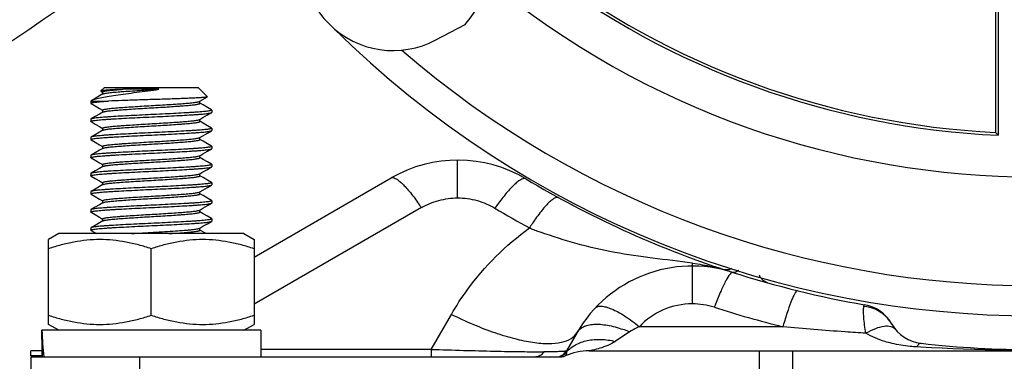
# Model space of a CAD drawing. Units: millimetres. Extents: x 202 to 12189, y 709 to 4746.
# Drawn here: x 9305 to 9387, y 3691 to 3719 of the extents above; entities that cross this region are included whole.
import ezdxf

# ---------------------------------------------------------------- set-up
doc = ezdxf.new("R2010")
doc.units = ezdxf.units.MM
doc.header["$LTSCALE"] = 50
doc.layers.add('7_ALL_ROUNDS', color=7, linetype='Continuous')

# ---------------------------------------------------------------- blocks, each defined once
blk = doc.blocks.new('BLOCO_7.5TR_1')
at = {"layer": '7_ALL_ROUNDS', "color": 7, "linetype": 'Continuous'}
for p, q in [((9386.134, 3720.752), (9386.134, 3709.739)), ((9385.907, 3720.537), (9385.907, 3709.977)), ((9339.629, 3717.627), (9342.052, 3718.915)), ((9311.916, 3713.402), (9312.209, 3713.695)), ((9311.916, 3713.402), (9311.922, 3713.388)), ((9311.922, 3713.388), (9312.059, 3713.308)), ((9312.059, 3713.32), (9312.059, 3713.144)), ((9312.209, 3713.695), (9319.959, 3713.695)), ((9316.718, 3713.544), (9313.721, 3713.544)), ((9320.728, 3712.926), (9319.959, 3713.695)), ((9311.084, 3712.57), (9311.145, 3712.614)), ((9311.084, 3712.57), (9312.549, 3712.57)), ((9311.084, 3712.57), (9311.084, 3712.382)), ((9320.09, 3712.547), (9320.723, 3712.914)), ((9320.11, 3712.382), (9320.11, 3712.558)), ((9320.728, 3712.926), (9320.723, 3712.914)), ((9311.101, 3712.364), (9311.084, 3712.382)), ((9311.806, 3711.955), (9312.059, 3711.808)), ((9312.059, 3711.82), (9312.059, 3711.644)), ((9320.368, 3712.244), (9320.11, 3712.394)), ((9321.068, 3711.838), (9321.084, 3711.82)), ((9321.068, 3711.614), (9321.084, 3711.632)), ((9321.084, 3711.82), (9321.084, 3711.632)), ((9311.101, 3711.088), (9311.084, 3711.07)), ((9311.084, 3711.07), (9311.084, 3710.882)), ((9311.101, 3710.864), (9311.084, 3710.882)), ((9320.11, 3710.882), (9320.11, 3711.058)), ((9320.368, 3710.744), (9320.11, 3710.894)), ((9311.806, 3710.455), (9312.059, 3710.308)), ((9312.059, 3710.32), (9312.059, 3710.144)), ((9321.068, 3710.338), (9321.084, 3710.32)), ((9321.068, 3710.114), (9321.084, 3710.132)), ((9321.084, 3710.32), (9321.084, 3710.132)), ((9311.101, 3709.588), (9311.084, 3709.57)), ((9311.084, 3709.57), (9311.084, 3709.382)), ((9311.101, 3709.364), (9311.084, 3709.382)), ((9320.082, 3709.543), (9320.09, 3709.547)), ((9320.11, 3709.382), (9320.11, 3709.558)), ((9320.368, 3709.244), (9320.11, 3709.394)), ((9386.134, 3709.739), (9385.907, 3709.977)), ((9311.806, 3708.955), (9312.059, 3708.808)), ((9312.059, 3708.82), (9312.059, 3708.644)), ((9321.068, 3708.838), (9321.084, 3708.82)), ((9321.068, 3708.614), (9321.084, 3708.632)), ((9321.084, 3708.82), (9321.084, 3708.632)), ((9311.101, 3708.088), (9311.084, 3708.07)), ((9311.084, 3708.07), (9311.084, 3707.882)), ((9311.101, 3707.864), (9311.084, 3707.882)), ((9320.11, 3707.882), (9320.11, 3708.058)), ((9320.368, 3707.744), (9320.11, 3707.894)), ((9341.425, 3704.554), (9341.425, 3707.681)), ((9311.806, 3707.455), (9312.059, 3707.308)), ((9312.059, 3707.32), (9312.059, 3707.144)), ((9321.068, 3707.338), (9321.084, 3707.32)), ((9321.068, 3707.114), (9321.084, 3707.132)), ((9321.084, 3707.32), (9321.084, 3707.132)), ((9311.101, 3706.588), (9311.084, 3706.57)), ((9311.084, 3706.57), (9311.084, 3706.382)), ((9311.101, 3706.364), (9311.084, 3706.382)), ((9311.806, 3705.955), (9312.059, 3705.808)), ((9320.11, 3706.382), (9320.11, 3706.558)), ((9320.368, 3706.244), (9320.11, 3706.394)), ((9324.584, 3699.66), (9335.925, 3706.208)), ((9312.059, 3705.82), (9312.059, 3705.644)), ((9321.068, 3705.838), (9321.084, 3705.82)), ((9321.068, 3705.614), (9321.084, 3705.632)), ((9321.084, 3705.82), (9321.084, 3705.632)), ((9311.101, 3705.088), (9311.084, 3705.07)), ((9311.084, 3705.07), (9311.084, 3704.882)), ((9311.101, 3704.864), (9311.084, 3704.882)), ((9311.806, 3704.455), (9312.059, 3704.308)), ((9312.059, 3704.32), (9312.059, 3704.144)), ((9320.11, 3704.882), (9320.11, 3705.058)), ((9320.368, 3704.744), (9320.11, 3704.894)), ((9321.068, 3704.338), (9321.084, 3704.32)), ((9321.084, 3704.32), (9321.084, 3704.132)), ((9311.101, 3703.588), (9311.084, 3703.57)), ((9311.084, 3703.57), (9311.084, 3703.382)), ((9320.11, 3703.382), (9320.11, 3703.558)), ((9321.068, 3704.114), (9321.084, 3704.132)), ((9338.425, 3703.751), (9324.584, 3695.76)), ((9311.101, 3703.364), (9311.084, 3703.382)), ((9311.806, 3702.955), (9312.059, 3702.808)), ((9312.059, 3702.82), (9312.059, 3702.644)), ((9320.368, 3703.244), (9320.11, 3703.394)), ((9321.068, 3702.838), (9321.084, 3702.82)), ((9321.084, 3702.82), (9321.084, 3702.632)), ((9311.101, 3702.088), (9311.084, 3702.07)), ((9311.084, 3702.07), (9311.084, 3701.882)), ((9311.101, 3701.864), (9311.084, 3701.882)), ((9311.101, 3701.864), (9311.565, 3701.595)), ((9320.082, 3702.043), (9320.09, 3702.047)), ((9320.11, 3701.882), (9320.11, 3702.058)), ((9320.625, 3701.595), (9320.11, 3701.894)), ((9321.068, 3702.614), (9321.084, 3702.632)), ((9308.434, 3701.595), (9307.584, 3701.104)), ((9307.584, 3694.086), (9307.584, 3701.104)), ((9323.734, 3701.595), (9308.434, 3701.595)), ((9323.734, 3701.595), (9324.584, 3701.104)), ((9324.584, 3701.104), (9324.584, 3694.086)), ((9316.084, 3694.845), (9316.084, 3700.345)), ((9360.864, 3699.134), (9360.826, 3699.14)), ((9360.863, 3699.134), (9360.826, 3699.14)), ((9360.826, 3699.14), (9360.826, 3695.786)), ((9363.879, 3698.603), (9363.414, 3698.604)), ((9364.085, 3698.707), (9363.879, 3698.603)), ((9339.234, 3692.02), (9340.907, 3694.918)), ((9308.434, 3693.595), (9307.584, 3694.085)), ((9323.734, 3693.595), (9324.584, 3694.085)), ((9368.325, 3693.896), (9356.455, 3693.896)), ((9377.301, 3694.157), (9377.336, 3694.098)), ((9307.034, 3692.833), (9307.045, 3693.595)), ((9325.134, 3693.595), (9307.045, 3693.595)), ((9325.134, 3693.595), (9325.134, 3691.395)), ((9351.299, 3693.413), (9350.423, 3691.895)), ((9355.63, 3693.463), (9354.464, 3692.675)), ((9307.034, 3692.833), (9307.034, 3691.395)), ((9379.736, 3692.2), (9379.395, 3692.216)), ((9379.736, 3692.197), (9379.395, 3692.216)), ((9307.034, 3691.895), (9306.134, 3691.895)), ((9306.134, 3691.478), (9306.134, 3691.895)), ((9307.034, 3691.478), (9306.134, 3691.478)), ((9306.134, 3691.395), (9349.916, 3691.395)), ((9306.134, 3691.395), (9306.134, 3688.395)), ((9315.134, 3688.395), (9315.134, 3691.395)), ((9339.234, 3692.02), (9325.134, 3692.02)), ((9339.234, 3692.02), (9339.234, 3691.395)), ((9352.314, 3691.895), (9425.955, 3691.895)), ((9366.387, 3688.395), (9366.387, 3691.895)), ((9369.134, 3688.395), (9369.134, 3691.895))]:
    blk.add_line(p, q, dxfattribs=at)
for points in [[(9312.079, 3713.155), (9311.801, 3712.994), (9311.433, 3712.781), (9311.145, 3712.614)], [(9311.101, 3712.364), (9311.439, 3712.168), (9311.806, 3711.955)], [(9312.079, 3711.655), (9311.801, 3711.494), (9311.433, 3711.281), (9311.101, 3711.088)], [(9321.068, 3711.838), (9320.736, 3712.031), (9320.368, 3712.244)], [(9311.101, 3710.864), (9311.439, 3710.668), (9311.806, 3710.455)], [(9320.09, 3711.047), (9320.362, 3711.205), (9320.73, 3711.418), (9321.068, 3711.614)], [(9312.079, 3710.155), (9311.801, 3709.994), (9311.433, 3709.781), (9311.101, 3709.588)], [(9320.09, 3709.547), (9320.362, 3709.705), (9320.73, 3709.918), (9321.068, 3710.114)], [(9321.068, 3710.338), (9320.736, 3710.531), (9320.368, 3710.744)], [(9311.101, 3709.364), (9311.439, 3709.168), (9311.806, 3708.955)], [(9321.068, 3708.838), (9320.736, 3709.031), (9320.368, 3709.244)], [(9312.079, 3708.655), (9311.799, 3708.493), (9311.433, 3708.281), (9311.101, 3708.088)], [(9320.09, 3708.047), (9320.362, 3708.205), (9320.73, 3708.418), (9321.068, 3708.614)], [(9311.101, 3707.864), (9311.439, 3707.668), (9311.806, 3707.455)], [(9321.068, 3707.338), (9320.736, 3707.531), (9320.368, 3707.744)], [(9312.079, 3707.155), (9311.801, 3706.994), (9311.433, 3706.781), (9311.101, 3706.588)], [(9320.09, 3706.547), (9320.362, 3706.705), (9320.73, 3706.918), (9321.068, 3707.114)], [(9311.101, 3706.364), (9311.439, 3706.168), (9311.806, 3705.955)], [(9321.068, 3705.838), (9320.736, 3706.031), (9320.368, 3706.244)], [(9312.079, 3705.655), (9311.801, 3705.494), (9311.433, 3705.281), (9311.101, 3705.088)], [(9320.09, 3705.047), (9320.362, 3705.205), (9320.73, 3705.418), (9321.068, 3705.614)], [(9311.101, 3704.864), (9311.439, 3704.668), (9311.806, 3704.455)], [(9321.068, 3704.338), (9320.736, 3704.531), (9320.368, 3704.744)], [(9312.079, 3704.155), (9311.801, 3703.994), (9311.433, 3703.781), (9311.101, 3703.588)], [(9320.09, 3703.547), (9320.362, 3703.705), (9320.73, 3703.918), (9321.068, 3704.114)], [(9311.101, 3703.364), (9311.439, 3703.168), (9311.806, 3702.955)], [(9321.068, 3702.838), (9320.736, 3703.031), (9320.368, 3703.244)], [(9312.079, 3702.655), (9311.801, 3702.494), (9311.433, 3702.281), (9311.101, 3702.088)], [(9320.09, 3702.047), (9320.362, 3702.205), (9320.73, 3702.418), (9321.068, 3702.614)], [(9367.036, 3697.532), (9366.692, 3697.706), (9366.437, 3697.999), (9366.383, 3698.161)]]:
    blk.add_lwpolyline(points, dxfattribs=at)
for centre, radius, start, end in [((9336.101, 3724.262), 8, 318.05723, 131.94277), ((9167.773, 3922.025), 246, 287.96266, 308.71902), ((9336.101, 3724.262), 7.515, 152, 298), ((9389.134, 3777.295), 67.395, 232.48615, 267.25554), ((9389.134, 3777.295), 67.622, 232.61982, 267.45729), ((9389.134, 3777.295), 71, 230.44185, 309.55815), ((9389.134, 3777.295), 82.5, 225.34342, 314.65658), ((9389.134, 3777.295), 80, 229.15055, 310.84945), ((9341.425, 3696.681), 11, 59.099, 120), ((9389.134, 3776.395), 81.9, 239.099, 251.8212), ((9321.572, 3692.438), 20.298, 33.87111, 35.2686), ((9360.771, 3692.385), 19.815, 143.68068, 145.16941), ((9389.138, 3778.275), 86.908, 239.0991, 241.26983), ((9365.102, 3690.76), 21.036, 146.21437, 147.48863), ((9362.028, 3739.449), 40.157, 248.58122, 249.95398), ((9360.826, 3687.913), 11, 72.25865, 150), ((9358.636, 3680.826), 18.419, 74.86469, 76.14973), ((9389.134, 3776.395), 81.9, 252.25865, 260.11846), ((9360.82, 3689.75), 6.036, 72.31153, 89.94716), ((9392.941, 3684.231), 32.315, 159.112, 159.58939), ((9389.141, 3778.292), 86.925, 252.25921, 256.14483), ((9374.53, 3692.557), 3.2, 30, 80.11846), ((9374.786, 3692.621), 2.946, 30.0788, 48.39083), ((9407.589, 3682.632), 40.848, 163.68774, 163.99355), ((9380.107, 3695.698), 3.2, 210, 263.6169), ((9351.821, 3684.559), 9.684, 66.84229, 70.30804), ((9389.134, 3776.395), 84.4, 263.6169, 276.3831), ((9349.557, 3692.395), 1, 289.98063, 330), ((9349.916, 3692.395), 1, 270, 293.55647), ((9349.62, 3692.393), 1.002, 306.50624, 324.48768), ((9352.314, 3686.895), 5, 90, 113.55646)]:
    blk.add_arc(centre, radius, start, end, dxfattribs=at)
for centre, start_param, end_param in [((9316.084, 3694.357), -4.663751, -4.522277), ((9316.084, 3692.833), 1.570796, 1.662657)]:
    blk.add_ellipse(centre, major_axis=(0, 15.675), ratio=0.57735, start_param=start_param, end_param=end_param, dxfattribs=at)
for points, knots in [([(9311.145, 3712.614), (9311.181, 3712.635), (9311.268, 3712.674), (9311.424, 3712.726), (9311.621, 3712.781), (9311.961, 3712.861), (9312.476, 3712.956), (9313.188, 3713.062), (9314.002, 3713.177), (9314.886, 3713.299), (9315.799, 3713.42), (9316.413, 3713.5), (9316.718, 3713.544)], [0, 0, 0, 0, 0.02177, 0.05078, 0.087011, 0.130232, 0.235866, 0.364232, 0.511602, 0.671671, 0.837053, 1, 1, 1, 1]), ([(9313.721, 3713.544), (9313.593, 3713.538), (9313.349, 3713.527), (9313.004, 3713.51), (9312.701, 3713.493), (9312.444, 3713.475), (9312.26, 3713.459), (9312.138, 3713.446), (9312.067, 3713.437), (9312.01, 3713.429), (9311.966, 3713.42), (9311.936, 3713.412), (9311.921, 3713.406), (9311.916, 3713.402)], [0, 0, 0, 0, 0.212133, 0.403624, 0.571799, 0.714585, 0.830078, 0.877062, 0.916674, 0.94879, 0.973328, 0.990314, 1, 1, 1, 1]), ([(9312.059, 3713.32), (9312.059, 3713.325), (9312.067, 3713.337), (9312.089, 3713.349), (9312.124, 3713.363), (9312.198, 3713.384), (9312.326, 3713.408), (9312.518, 3713.437), (9312.76, 3713.465), (9313.045, 3713.492), (9313.37, 3713.518), (9313.599, 3713.535), (9313.721, 3713.544)], [0, 0, 0, 0, 0.008804, 0.023371, 0.045392, 0.075367, 0.159598, 0.275467, 0.420592, 0.591308, 0.783606, 1, 1, 1, 1]), ([(9312.079, 3713.155), (9312.098, 3713.167), (9312.153, 3713.185), (9312.257, 3713.208), (9312.401, 3713.232), (9312.584, 3713.257), (9312.802, 3713.281), (9313.154, 3713.314), (9313.666, 3713.353), (9314.354, 3713.402), (9315.115, 3713.451), (9315.912, 3713.498), (9316.449, 3713.528), (9316.718, 3713.544)], [0, 0, 0, 0, 0.014199, 0.037063, 0.068587, 0.108328, 0.155707, 0.209799, 0.335814, 0.486304, 0.653542, 0.826962, 1, 1, 1, 1]), ([(9311.084, 3712.382), (9311.084, 3712.386), (9311.092, 3712.396), (9311.123, 3712.413), (9311.194, 3712.433), (9311.313, 3712.455), (9311.48, 3712.479), (9311.691, 3712.502), (9311.945, 3712.526), (9312.235, 3712.549), (9312.441, 3712.563), (9312.549, 3712.57)], [0, 0, 0, 0, 0.008355, 0.022369, 0.072564, 0.154495, 0.268012, 0.41202, 0.584118, 0.78136, 1, 1, 1, 1]), ([(9312.059, 3711.82), (9312.059, 3711.829), (9312.076, 3711.842), (9312.1, 3711.854), (9312.149, 3711.871), (9312.231, 3711.89), (9312.357, 3711.913), (9312.516, 3711.936), (9312.708, 3711.959), (9312.929, 3711.981), (9313.175, 3712.003), (9313.447, 3712.024), (9313.858, 3712.054), (9314.422, 3712.093), (9315.137, 3712.139), (9315.882, 3712.184), (9316.633, 3712.226), (9317.367, 3712.271), (9318.058, 3712.317), (9318.675, 3712.362), (9319.131, 3712.398), (9319.444, 3712.429), (9319.638, 3712.452), (9319.801, 3712.475), (9319.929, 3712.497), (9320.022, 3712.519), (9320.072, 3712.536), (9320.09, 3712.547)], [0, 0, 0, 0, 0.003435, 0.006502, 0.010616, 0.022099, 0.037948, 0.058025, 0.082047, 0.109633, 0.140293, 0.173849, 0.210771, 0.293224, 0.383619, 0.476952, 0.569996, 0.662619, 0.749941, 0.827259, 0.891962, 0.919801, 0.944112, 0.964504, 0.980688, 0.992509, 1, 1, 1, 1]), ([(9320.723, 3712.914), (9320.713, 3712.908), (9320.684, 3712.9), (9320.628, 3712.89), (9320.547, 3712.879), (9320.443, 3712.868), (9320.315, 3712.857), (9320.1, 3712.841), (9319.779, 3712.822), (9319.336, 3712.802), (9318.823, 3712.781), (9318.252, 3712.759), (9317.635, 3712.738), (9316.983, 3712.716), (9316.084, 3712.688), (9314.975, 3712.655), (9313.72, 3712.614), (9312.92, 3712.584), (9312.549, 3712.57)], [0, 0, 0, 0, 0.004044, 0.011022, 0.020951, 0.033792, 0.049487, 0.067955, 0.112832, 0.167457, 0.230585, 0.300847, 0.376845, 0.457042, 0.539816, 0.706471, 0.863873, 1, 1, 1, 1]), ([(9321.084, 3711.82), (9321.084, 3711.816), (9321.077, 3711.806), (9321.047, 3711.79), (9320.981, 3711.77), (9320.867, 3711.749), (9320.709, 3711.726), (9320.508, 3711.703), (9320.267, 3711.68), (9319.99, 3711.657), (9319.68, 3711.636), (9319.339, 3711.614), (9318.822, 3711.584), (9318.115, 3711.544), (9317.218, 3711.498), (9316.286, 3711.454), (9315.348, 3711.411), (9314.432, 3711.365), (9313.573, 3711.319), (9312.913, 3711.28), (9312.443, 3711.251), (9312.137, 3711.229), (9311.865, 3711.206), (9311.63, 3711.183), (9311.434, 3711.16), (9311.283, 3711.138), (9311.184, 3711.118), (9311.128, 3711.101), (9311.108, 3711.093), (9311.101, 3711.088)], [0, 0, 0, 0, 0.001199, 0.003183, 0.010253, 0.02178, 0.037753, 0.058033, 0.082319, 0.110218, 0.141187, 0.175195, 0.212549, 0.29595, 0.387212, 0.481182, 0.574964, 0.668067, 0.755429, 0.832332, 0.865891, 0.896445, 0.923864, 0.947605, 0.96729, 0.982639, 0.99353, 0.997301, 1, 1, 1, 1]), ([(9312.079, 3711.655), (9312.096, 3711.666), (9312.146, 3711.683), (9312.239, 3711.705), (9312.368, 3711.727), (9312.53, 3711.75), (9312.724, 3711.773), (9313.038, 3711.804), (9313.494, 3711.84), (9314.11, 3711.885), (9314.802, 3711.931), (9315.536, 3711.976), (9316.287, 3712.018), (9317.031, 3712.062), (9317.747, 3712.108), (9318.311, 3712.148), (9318.722, 3712.178), (9318.993, 3712.199), (9319.24, 3712.221), (9319.46, 3712.243), (9319.652, 3712.266), (9319.812, 3712.289), (9319.924, 3712.309), (9319.996, 3712.326), (9320.036, 3712.337), (9320.068, 3712.348), (9320.093, 3712.36), (9320.11, 3712.373), (9320.11, 3712.382)], [0, 0, 0, 0, 0.007492, 0.019314, 0.035497, 0.055889, 0.080202, 0.108038, 0.172729, 0.250057, 0.337373, 0.429996, 0.523038, 0.616376, 0.706771, 0.789226, 0.826143, 0.859709, 0.890354, 0.917951, 0.941963, 0.962021, 0.977889, 0.984189, 0.989385, 0.993497, 0.996562, 1, 1, 1, 1]), ([(9311.084, 3710.882), (9311.084, 3710.886), (9311.091, 3710.896), (9311.121, 3710.912), (9311.188, 3710.931), (9311.301, 3710.953), (9311.459, 3710.976), (9311.66, 3710.999), (9311.902, 3711.022), (9312.179, 3711.045), (9312.488, 3711.066), (9312.83, 3711.088), (9313.346, 3711.118), (9314.054, 3711.158), (9314.951, 3711.204), (9315.883, 3711.248), (9316.82, 3711.291), (9317.736, 3711.337), (9318.595, 3711.383), (9319.255, 3711.422), (9319.726, 3711.451), (9320.031, 3711.473), (9320.303, 3711.495), (9320.539, 3711.518), (9320.734, 3711.542), (9320.886, 3711.564), (9320.985, 3711.584), (9321.04, 3711.601), (9321.06, 3711.609), (9321.068, 3711.614)], [0, 0, 0, 0, 0.001199, 0.003183, 0.010253, 0.02178, 0.037753, 0.058033, 0.082319, 0.110218, 0.141187, 0.175195, 0.212549, 0.29595, 0.387212, 0.481182, 0.574964, 0.668067, 0.755429, 0.832332, 0.865891, 0.896445, 0.923864, 0.947605, 0.96729, 0.982639, 0.99353, 0.997301, 1, 1, 1, 1]), ([(9312.059, 3710.32), (9312.059, 3710.329), (9312.075, 3710.342), (9312.099, 3710.353), (9312.146, 3710.37), (9312.226, 3710.389), (9312.348, 3710.412), (9312.504, 3710.434), (9312.691, 3710.457), (9312.906, 3710.479), (9313.147, 3710.5), (9313.412, 3710.521), (9313.813, 3710.551), (9314.365, 3710.59), (9315.067, 3710.635), (9315.8, 3710.679), (9316.541, 3710.72), (9317.269, 3710.765), (9317.959, 3710.81), (9318.581, 3710.855), (9319.112, 3710.896), (9319.492, 3710.933), (9319.741, 3710.966), (9319.881, 3710.988), (9319.988, 3711.01), (9320.047, 3711.027), (9320.07, 3711.037)], [0, 0, 0, 0, 0.003378, 0.006379, 0.010397, 0.021608, 0.03708, 0.056687, 0.080168, 0.107152, 0.137196, 0.170016, 0.206113, 0.286909, 0.37581, 0.468071, 0.560055, 0.651976, 0.7394, 0.817705, 0.883743, 0.937844, 0.95956, 0.97727, 0.990767, 1, 1, 1, 1]), ([(9312.079, 3710.155), (9312.096, 3710.166), (9312.146, 3710.182), (9312.239, 3710.205), (9312.368, 3710.227), (9312.53, 3710.25), (9312.724, 3710.273), (9313.037, 3710.304), (9313.494, 3710.34), (9314.11, 3710.385), (9314.802, 3710.431), (9315.536, 3710.476), (9316.286, 3710.518), (9317.031, 3710.562), (9317.747, 3710.608), (9318.311, 3710.648), (9318.722, 3710.678), (9318.993, 3710.699), (9319.24, 3710.721), (9319.46, 3710.743), (9319.652, 3710.766), (9319.812, 3710.789), (9319.938, 3710.812), (9320.02, 3710.831), (9320.068, 3710.848), (9320.093, 3710.86), (9320.11, 3710.873), (9320.11, 3710.882)], [0, 0, 0, 0, 0.00749, 0.01931, 0.03549, 0.055881, 0.080189, 0.108039, 0.172715, 0.250044, 0.337359, 0.42998, 0.523028, 0.61637, 0.706757, 0.789223, 0.826141, 0.859703, 0.890365, 0.917947, 0.941971, 0.962047, 0.977898, 0.989383, 0.993496, 0.996565, 1, 1, 1, 1]), ([(9320.07, 3711.037), (9320.071, 3711.038), (9320.078, 3711.041), (9320.085, 3711.044), (9320.09, 3711.047)], [0, 0, 0, 0, 0.276798, 1, 1, 1, 1]), ([(9311.084, 3709.382), (9311.084, 3709.386), (9311.091, 3709.396), (9311.121, 3709.412), (9311.188, 3709.431), (9311.301, 3709.453), (9311.459, 3709.476), (9311.66, 3709.499), (9311.902, 3709.522), (9312.179, 3709.545), (9312.488, 3709.566), (9312.83, 3709.588), (9313.346, 3709.618), (9314.054, 3709.658), (9314.951, 3709.704), (9315.883, 3709.748), (9316.82, 3709.791), (9317.736, 3709.837), (9318.595, 3709.883), (9319.255, 3709.922), (9319.726, 3709.951), (9320.031, 3709.973), (9320.303, 3709.995), (9320.539, 3710.018), (9320.734, 3710.042), (9320.886, 3710.064), (9320.985, 3710.084), (9321.04, 3710.101), (9321.06, 3710.109), (9321.068, 3710.114)], [0, 0, 0, 0, 0.001199, 0.003183, 0.010253, 0.02178, 0.037753, 0.058033, 0.082319, 0.110218, 0.141187, 0.175195, 0.212549, 0.29595, 0.387212, 0.481182, 0.574964, 0.668067, 0.755429, 0.832332, 0.865891, 0.896445, 0.923864, 0.947605, 0.96729, 0.982639, 0.99353, 0.997301, 1, 1, 1, 1]), ([(9321.084, 3710.32), (9321.084, 3710.316), (9321.077, 3710.306), (9321.047, 3710.29), (9320.981, 3710.27), (9320.867, 3710.249), (9320.709, 3710.226), (9320.508, 3710.203), (9320.267, 3710.18), (9319.99, 3710.157), (9319.68, 3710.136), (9319.339, 3710.114), (9318.822, 3710.084), (9318.115, 3710.044), (9317.218, 3709.998), (9316.286, 3709.954), (9315.348, 3709.911), (9314.432, 3709.865), (9313.573, 3709.819), (9312.913, 3709.78), (9312.443, 3709.751), (9312.137, 3709.729), (9311.865, 3709.706), (9311.63, 3709.683), (9311.434, 3709.66), (9311.283, 3709.638), (9311.184, 3709.618), (9311.128, 3709.601), (9311.108, 3709.593), (9311.101, 3709.588)], [0, 0, 0, 0, 0.001199, 0.003183, 0.010253, 0.02178, 0.037753, 0.058033, 0.082319, 0.110218, 0.141187, 0.175195, 0.212549, 0.29595, 0.387212, 0.481182, 0.574964, 0.668067, 0.755429, 0.832332, 0.865891, 0.896445, 0.923864, 0.947605, 0.96729, 0.982639, 0.99353, 0.997301, 1, 1, 1, 1]), ([(9312.059, 3708.82), (9312.059, 3708.829), (9312.075, 3708.842), (9312.1, 3708.854), (9312.131, 3708.865), (9312.171, 3708.876), (9312.243, 3708.892), (9312.353, 3708.912), (9312.512, 3708.935), (9312.701, 3708.958), (9312.92, 3708.98), (9313.164, 3709.002), (9313.433, 3709.023), (9313.84, 3709.053), (9314.399, 3709.092), (9315.109, 3709.138), (9315.849, 3709.182), (9316.596, 3709.224), (9317.328, 3709.269), (9318.019, 3709.314), (9318.637, 3709.359), (9319.097, 3709.395), (9319.413, 3709.426), (9319.611, 3709.448), (9319.778, 3709.471), (9319.911, 3709.494), (9320.009, 3709.516), (9320.063, 3709.533), (9320.082, 3709.543)], [0, 0, 0, 0, 0.003415, 0.006453, 0.010526, 0.015672, 0.02191, 0.037626, 0.057495, 0.081286, 0.108641, 0.139039, 0.172303, 0.208887, 0.290669, 0.380465, 0.473369, 0.565974, 0.658322, 0.745689, 0.823414, 0.888644, 0.916829, 0.941586, 0.962518, 0.979319, 0.991815, 1, 1, 1, 1]), ([(9312.079, 3708.655), (9312.096, 3708.666), (9312.146, 3708.683), (9312.239, 3708.705), (9312.368, 3708.727), (9312.53, 3708.75), (9312.724, 3708.773), (9313.038, 3708.804), (9313.494, 3708.84), (9314.11, 3708.885), (9314.802, 3708.931), (9315.536, 3708.976), (9316.287, 3709.018), (9317.031, 3709.062), (9317.747, 3709.108), (9318.311, 3709.148), (9318.722, 3709.178), (9318.993, 3709.199), (9319.24, 3709.221), (9319.46, 3709.243), (9319.652, 3709.266), (9319.812, 3709.289), (9319.938, 3709.312), (9320.02, 3709.331), (9320.068, 3709.348), (9320.093, 3709.36), (9320.11, 3709.373), (9320.11, 3709.382)], [0, 0, 0, 0, 0.007491, 0.019313, 0.035496, 0.055889, 0.0802, 0.108038, 0.17274, 0.250059, 0.337382, 0.430003, 0.523047, 0.616381, 0.706776, 0.789229, 0.82615, 0.859706, 0.890365, 0.917952, 0.941974, 0.962051, 0.9779, 0.989384, 0.993497, 0.996564, 1, 1, 1, 1]), ([(9311.084, 3707.882), (9311.084, 3707.886), (9311.091, 3707.896), (9311.121, 3707.912), (9311.188, 3707.931), (9311.301, 3707.953), (9311.459, 3707.976), (9311.66, 3707.999), (9311.902, 3708.022), (9312.179, 3708.045), (9312.488, 3708.066), (9312.83, 3708.088), (9313.346, 3708.118), (9314.054, 3708.158), (9314.951, 3708.204), (9315.883, 3708.248), (9316.82, 3708.291), (9317.736, 3708.337), (9318.595, 3708.383), (9319.255, 3708.422), (9319.726, 3708.451), (9320.031, 3708.473), (9320.303, 3708.495), (9320.539, 3708.518), (9320.734, 3708.542), (9320.886, 3708.564), (9320.985, 3708.584), (9321.04, 3708.601), (9321.06, 3708.609), (9321.068, 3708.614)], [0, 0, 0, 0, 0.001199, 0.003183, 0.010253, 0.02178, 0.037753, 0.058033, 0.082319, 0.110218, 0.141187, 0.175195, 0.212549, 0.29595, 0.387212, 0.481182, 0.574964, 0.668067, 0.755429, 0.832332, 0.865891, 0.896445, 0.923864, 0.947605, 0.96729, 0.982639, 0.99353, 0.997301, 1, 1, 1, 1]), ([(9321.084, 3708.82), (9321.084, 3708.816), (9321.077, 3708.806), (9321.047, 3708.79), (9320.981, 3708.77), (9320.867, 3708.749), (9320.709, 3708.726), (9320.508, 3708.703), (9320.267, 3708.68), (9319.99, 3708.657), (9319.68, 3708.636), (9319.339, 3708.614), (9318.822, 3708.584), (9318.115, 3708.544), (9317.218, 3708.498), (9316.286, 3708.454), (9315.348, 3708.411), (9314.432, 3708.365), (9313.573, 3708.319), (9312.913, 3708.28), (9312.443, 3708.251), (9312.137, 3708.229), (9311.865, 3708.206), (9311.63, 3708.183), (9311.434, 3708.16), (9311.283, 3708.138), (9311.184, 3708.118), (9311.128, 3708.101), (9311.108, 3708.093), (9311.101, 3708.088)], [0, 0, 0, 0, 0.001199, 0.003183, 0.010253, 0.02178, 0.037753, 0.058033, 0.082319, 0.110218, 0.141187, 0.175195, 0.212549, 0.295949, 0.387212, 0.481182, 0.574964, 0.668067, 0.755429, 0.832332, 0.865891, 0.896444, 0.923864, 0.947605, 0.96729, 0.982639, 0.99353, 0.997301, 1, 1, 1, 1]), ([(9312.058, 3707.32), (9312.058, 3707.329), (9312.076, 3707.342), (9312.1, 3707.354), (9312.148, 3707.371), (9312.231, 3707.39), (9312.356, 3707.413), (9312.516, 3707.436), (9312.708, 3707.459), (9312.929, 3707.481), (9313.175, 3707.503), (9313.447, 3707.524), (9313.858, 3707.554), (9314.422, 3707.593), (9315.137, 3707.639), (9315.882, 3707.684), (9316.633, 3707.726), (9317.367, 3707.771), (9318.058, 3707.817), (9318.675, 3707.862), (9319.131, 3707.898), (9319.444, 3707.929), (9319.638, 3707.952), (9319.801, 3707.975), (9319.929, 3707.997), (9320.022, 3708.019), (9320.072, 3708.036), (9320.09, 3708.047)], [0, 0, 0, 0, 0.003435, 0.006503, 0.010613, 0.022095, 0.037943, 0.058018, 0.08204, 0.10962, 0.140275, 0.173852, 0.210758, 0.293216, 0.383611, 0.476958, 0.570002, 0.662627, 0.749945, 0.827278, 0.891959, 0.919808, 0.944111, 0.964484, 0.980683, 0.992512, 1, 1, 1, 1]), ([(9312.079, 3707.155), (9312.096, 3707.166), (9312.146, 3707.182), (9312.239, 3707.205), (9312.368, 3707.227), (9312.53, 3707.25), (9312.724, 3707.273), (9313.037, 3707.304), (9313.494, 3707.34), (9314.11, 3707.385), (9314.802, 3707.431), (9315.536, 3707.476), (9316.287, 3707.518), (9317.031, 3707.562), (9317.747, 3707.608), (9318.311, 3707.648), (9318.722, 3707.678), (9318.993, 3707.699), (9319.24, 3707.721), (9319.46, 3707.743), (9319.652, 3707.766), (9319.812, 3707.789), (9319.938, 3707.812), (9320.02, 3707.831), (9320.068, 3707.848), (9320.093, 3707.86), (9320.11, 3707.873), (9320.11, 3707.882)], [0, 0, 0, 0, 0.007494, 0.019315, 0.035496, 0.055887, 0.080199, 0.108044, 0.172722, 0.250058, 0.337372, 0.429991, 0.523054, 0.616379, 0.706775, 0.789231, 0.826156, 0.859706, 0.89037, 0.917952, 0.941976, 0.962051, 0.9779, 0.989384, 0.993497, 0.996566, 1, 1, 1, 1]), ([(9311.084, 3706.382), (9311.084, 3706.386), (9311.091, 3706.396), (9311.121, 3706.412), (9311.188, 3706.431), (9311.301, 3706.453), (9311.459, 3706.476), (9311.66, 3706.499), (9311.902, 3706.522), (9312.179, 3706.545), (9312.488, 3706.566), (9312.83, 3706.588), (9313.346, 3706.618), (9314.054, 3706.658), (9314.951, 3706.704), (9315.883, 3706.748), (9316.82, 3706.791), (9317.736, 3706.837), (9318.595, 3706.883), (9319.255, 3706.922), (9319.726, 3706.951), (9320.031, 3706.973), (9320.303, 3706.995), (9320.539, 3707.018), (9320.734, 3707.042), (9320.886, 3707.064), (9320.985, 3707.084), (9321.04, 3707.101), (9321.06, 3707.109), (9321.068, 3707.114)], [0, 0, 0, 0, 0.001199, 0.003183, 0.010253, 0.02178, 0.037753, 0.058033, 0.082319, 0.110218, 0.141187, 0.175195, 0.212549, 0.29595, 0.387212, 0.481182, 0.574964, 0.668067, 0.755429, 0.832332, 0.865891, 0.896445, 0.923864, 0.947605, 0.96729, 0.982639, 0.99353, 0.997301, 1, 1, 1, 1]), ([(9321.084, 3707.32), (9321.084, 3707.316), (9321.077, 3707.306), (9321.047, 3707.29), (9320.981, 3707.27), (9320.867, 3707.249), (9320.709, 3707.226), (9320.508, 3707.203), (9320.267, 3707.18), (9319.99, 3707.157), (9319.68, 3707.136), (9319.339, 3707.114), (9318.822, 3707.084), (9318.115, 3707.044), (9317.218, 3706.998), (9316.286, 3706.954), (9315.348, 3706.911), (9314.432, 3706.865), (9313.573, 3706.819), (9312.913, 3706.78), (9312.443, 3706.751), (9312.137, 3706.729), (9311.865, 3706.706), (9311.63, 3706.683), (9311.434, 3706.66), (9311.283, 3706.638), (9311.184, 3706.618), (9311.128, 3706.601), (9311.108, 3706.593), (9311.101, 3706.588)], [0, 0, 0, 0, 0.001199, 0.003183, 0.010253, 0.02178, 0.037753, 0.058033, 0.082319, 0.110218, 0.141187, 0.175195, 0.212549, 0.29595, 0.387212, 0.481182, 0.574964, 0.668067, 0.755429, 0.832332, 0.865891, 0.896445, 0.923864, 0.947605, 0.96729, 0.982639, 0.99353, 0.997301, 1, 1, 1, 1]), ([(9312.059, 3705.82), (9312.059, 3705.829), (9312.076, 3705.842), (9312.1, 3705.854), (9312.149, 3705.871), (9312.231, 3705.89), (9312.357, 3705.913), (9312.516, 3705.936), (9312.708, 3705.959), (9312.929, 3705.981), (9313.175, 3706.003), (9313.447, 3706.024), (9313.858, 3706.054), (9314.422, 3706.094), (9315.138, 3706.139), (9315.882, 3706.184), (9316.633, 3706.226), (9317.367, 3706.271), (9318.058, 3706.317), (9318.675, 3706.362), (9319.131, 3706.398), (9319.444, 3706.429), (9319.639, 3706.452), (9319.801, 3706.475), (9319.93, 3706.497), (9320.022, 3706.519), (9320.072, 3706.536), (9320.09, 3706.547)], [0, 0, 0, 0, 0.003432, 0.006502, 0.010616, 0.022098, 0.037948, 0.058024, 0.082047, 0.109634, 0.14029, 0.173853, 0.210757, 0.293225, 0.383622, 0.476962, 0.570007, 0.662626, 0.749947, 0.827283, 0.891965, 0.919802, 0.944114, 0.964505, 0.980686, 0.992507, 1, 1, 1, 1]), ([(9312.079, 3705.655), (9312.096, 3705.666), (9312.146, 3705.682), (9312.239, 3705.705), (9312.368, 3705.727), (9312.53, 3705.75), (9312.724, 3705.773), (9313.037, 3705.804), (9313.494, 3705.84), (9314.11, 3705.885), (9314.802, 3705.931), (9315.536, 3705.976), (9316.287, 3706.018), (9317.031, 3706.062), (9317.747, 3706.108), (9318.311, 3706.148), (9318.722, 3706.178), (9318.993, 3706.199), (9319.24, 3706.221), (9319.46, 3706.243), (9319.652, 3706.266), (9319.812, 3706.289), (9319.938, 3706.312), (9320.02, 3706.331), (9320.068, 3706.348), (9320.093, 3706.36), (9320.11, 3706.373), (9320.11, 3706.382)], [0, 0, 0, 0, 0.007489, 0.019311, 0.035493, 0.055886, 0.080197, 0.108037, 0.172723, 0.250056, 0.337375, 0.43, 0.523076, 0.61636, 0.706782, 0.789234, 0.82616, 0.859713, 0.890376, 0.91796, 0.941971, 0.962036, 0.977904, 0.989389, 0.9935, 0.996567, 1, 1, 1, 1]), ([(9335.925, 3706.208), (9336.023, 3706.264), (9336.263, 3706.192), (9336.524, 3706.016), (9336.801, 3705.782), (9337.104, 3705.473), (9337.573, 3704.936), (9337.914, 3704.483), (9338.144, 3704.158)], [0, 0, 0, 0, 0.109558, 0.199005, 0.314201, 0.454282, 0.617228, 1, 1, 1, 1]), ([(9347.074, 3706.12), (9346.975, 3706.179), (9346.732, 3706.115), (9346.464, 3705.945), (9346.181, 3705.717), (9345.87, 3705.415), (9345.39, 3704.888), (9345.041, 3704.441), (9344.806, 3704.121)], [0, 0, 0, 0, 0.111105, 0.20077, 0.315925, 0.455769, 0.618324, 1, 1, 1, 1]), ([(9311.084, 3704.882), (9311.084, 3704.886), (9311.091, 3704.896), (9311.121, 3704.912), (9311.188, 3704.931), (9311.301, 3704.953), (9311.459, 3704.976), (9311.66, 3704.999), (9311.902, 3705.022), (9312.179, 3705.045), (9312.488, 3705.066), (9312.83, 3705.088), (9313.346, 3705.118), (9314.054, 3705.158), (9314.951, 3705.204), (9315.883, 3705.248), (9316.82, 3705.291), (9317.736, 3705.337), (9318.595, 3705.383), (9319.255, 3705.422), (9319.726, 3705.451), (9320.031, 3705.473), (9320.303, 3705.495), (9320.539, 3705.518), (9320.734, 3705.542), (9320.886, 3705.564), (9320.985, 3705.584), (9321.04, 3705.601), (9321.06, 3705.609), (9321.068, 3705.614)], [0, 0, 0, 0, 0.001199, 0.003183, 0.010253, 0.02178, 0.037753, 0.058033, 0.082319, 0.110218, 0.141187, 0.175195, 0.212549, 0.29595, 0.387212, 0.481182, 0.574964, 0.668067, 0.755429, 0.832332, 0.865891, 0.896445, 0.923864, 0.947605, 0.96729, 0.982639, 0.99353, 0.997301, 1, 1, 1, 1]), ([(9321.084, 3705.82), (9321.084, 3705.816), (9321.077, 3705.806), (9321.047, 3705.79), (9320.981, 3705.77), (9320.867, 3705.749), (9320.709, 3705.726), (9320.508, 3705.703), (9320.267, 3705.68), (9319.99, 3705.657), (9319.68, 3705.636), (9319.339, 3705.614), (9318.822, 3705.584), (9318.115, 3705.544), (9317.218, 3705.498), (9316.286, 3705.454), (9315.348, 3705.411), (9314.432, 3705.365), (9313.573, 3705.319), (9312.913, 3705.28), (9312.443, 3705.251), (9312.137, 3705.229), (9311.865, 3705.206), (9311.63, 3705.183), (9311.434, 3705.16), (9311.283, 3705.138), (9311.184, 3705.118), (9311.128, 3705.101), (9311.108, 3705.093), (9311.101, 3705.088)], [0, 0, 0, 0, 0.001199, 0.003183, 0.010253, 0.02178, 0.037753, 0.058033, 0.082319, 0.110218, 0.141187, 0.175195, 0.212549, 0.29595, 0.387212, 0.481182, 0.574964, 0.668067, 0.755429, 0.832332, 0.865891, 0.896445, 0.923864, 0.947605, 0.96729, 0.982639, 0.99353, 0.997301, 1, 1, 1, 1]), ([(9321.084, 3704.32), (9321.084, 3704.316), (9321.077, 3704.306), (9321.047, 3704.29), (9320.981, 3704.27), (9320.867, 3704.249), (9320.709, 3704.226), (9320.508, 3704.203), (9320.267, 3704.18), (9319.99, 3704.157), (9319.68, 3704.136), (9319.339, 3704.114), (9318.822, 3704.084), (9318.115, 3704.044), (9317.218, 3703.998), (9316.286, 3703.954), (9315.348, 3703.911), (9314.432, 3703.865), (9313.573, 3703.819), (9312.913, 3703.78), (9312.443, 3703.751), (9312.137, 3703.729), (9311.865, 3703.706), (9311.63, 3703.683), (9311.434, 3703.66), (9311.283, 3703.638), (9311.184, 3703.618), (9311.128, 3703.601), (9311.108, 3703.593), (9311.101, 3703.588)], [0, 0, 0, 0, 0.001199, 0.003183, 0.010253, 0.02178, 0.037753, 0.058033, 0.082319, 0.110218, 0.141187, 0.175195, 0.212549, 0.29595, 0.387212, 0.481182, 0.574964, 0.668067, 0.755429, 0.832332, 0.865891, 0.896445, 0.923864, 0.947605, 0.96729, 0.982639, 0.99353, 0.997301, 1, 1, 1, 1]), ([(9312.058, 3704.32), (9312.058, 3704.329), (9312.076, 3704.342), (9312.1, 3704.354), (9312.149, 3704.371), (9312.231, 3704.39), (9312.357, 3704.413), (9312.516, 3704.436), (9312.708, 3704.459), (9312.929, 3704.481), (9313.175, 3704.503), (9313.447, 3704.524), (9313.858, 3704.554), (9314.422, 3704.593), (9315.138, 3704.639), (9315.882, 3704.684), (9316.633, 3704.726), (9317.367, 3704.771), (9318.058, 3704.817), (9318.675, 3704.862), (9319.131, 3704.898), (9319.444, 3704.929), (9319.639, 3704.952), (9319.801, 3704.975), (9319.93, 3704.997), (9320.022, 3705.019), (9320.072, 3705.036), (9320.09, 3705.047)], [0, 0, 0, 0, 0.003441, 0.006509, 0.010619, 0.022103, 0.037953, 0.05803, 0.082051, 0.109634, 0.140281, 0.173878, 0.210766, 0.293242, 0.383622, 0.476959, 0.569988, 0.66263, 0.749947, 0.82728, 0.891964, 0.919801, 0.944114, 0.964505, 0.980687, 0.992508, 1, 1, 1, 1]), ([(9312.089, 3704.161), (9312.109, 3704.17), (9312.164, 3704.187), (9312.264, 3704.21), (9312.399, 3704.232), (9312.567, 3704.255), (9312.766, 3704.277), (9313.084, 3704.308), (9313.544, 3704.344), (9314.163, 3704.389), (9314.855, 3704.434), (9315.586, 3704.479), (9316.331, 3704.521), (9317.069, 3704.565), (9317.778, 3704.611), (9318.335, 3704.649), (9318.741, 3704.68), (9319.009, 3704.701), (9319.252, 3704.722), (9319.47, 3704.744), (9319.659, 3704.767), (9319.816, 3704.79), (9319.941, 3704.812), (9320.021, 3704.832), (9320.069, 3704.848), (9320.093, 3704.86), (9320.11, 3704.873), (9320.11, 3704.882)], [0, 0, 0, 0, 0.00843, 0.021159, 0.038173, 0.059286, 0.0842, 0.112514, 0.177917, 0.255787, 0.343171, 0.435419, 0.527916, 0.620638, 0.710225, 0.791777, 0.828246, 0.861441, 0.89171, 0.918988, 0.942713, 0.962531, 0.978174, 0.989507, 0.993568, 0.9966, 1, 1, 1, 1]), ([(9338.425, 3703.751), (9338.876, 3704.008), (9339.852, 3704.412), (9340.9, 3704.553), (9341.425, 3704.554)], [0, 0, 0, 0, 0.49746, 1, 1, 1, 1]), ([(9341.425, 3704.554), (9341.965, 3704.553), (9343.045, 3704.403), (9344.046, 3703.975), (9344.506, 3703.703)], [0, 0, 0, 0, 0.502679, 1, 1, 1, 1]), ([(9349.766, 3704.577), (9349.669, 3704.631), (9349.435, 3704.547), (9349.184, 3704.364), (9348.916, 3704.121), (9348.623, 3703.802), (9348.169, 3703.251), (9347.84, 3702.788), (9347.619, 3702.457)], [0, 0, 0, 0, 0.107353, 0.196497, 0.311756, 0.452177, 0.615677, 1, 1, 1, 1]), ([(9311.084, 3703.382), (9311.084, 3703.386), (9311.091, 3703.396), (9311.121, 3703.412), (9311.188, 3703.431), (9311.301, 3703.453), (9311.459, 3703.476), (9311.66, 3703.499), (9311.902, 3703.522), (9312.179, 3703.545), (9312.488, 3703.566), (9312.83, 3703.588), (9313.346, 3703.618), (9314.054, 3703.658), (9314.951, 3703.704), (9315.883, 3703.748), (9316.82, 3703.791), (9317.736, 3703.837), (9318.595, 3703.883), (9319.255, 3703.922), (9319.726, 3703.951), (9320.031, 3703.973), (9320.303, 3703.995), (9320.539, 3704.018), (9320.734, 3704.042), (9320.886, 3704.064), (9320.985, 3704.084), (9321.04, 3704.101), (9321.06, 3704.109), (9321.068, 3704.114)], [0, 0, 0, 0, 0.001199, 0.003183, 0.010253, 0.02178, 0.037753, 0.058033, 0.082319, 0.110218, 0.141187, 0.175195, 0.212549, 0.29595, 0.387212, 0.481182, 0.574964, 0.668067, 0.755429, 0.832332, 0.865891, 0.896445, 0.923864, 0.947605, 0.96729, 0.982639, 0.99353, 0.997301, 1, 1, 1, 1]), ([(9312.059, 3702.82), (9312.059, 3702.829), (9312.075, 3702.842), (9312.099, 3702.853), (9312.146, 3702.87), (9312.226, 3702.889), (9312.348, 3702.912), (9312.504, 3702.934), (9312.691, 3702.957), (9312.906, 3702.979), (9313.147, 3703), (9313.412, 3703.021), (9313.813, 3703.051), (9314.365, 3703.09), (9315.067, 3703.135), (9315.8, 3703.179), (9316.541, 3703.22), (9317.268, 3703.265), (9317.959, 3703.31), (9318.58, 3703.355), (9319.112, 3703.396), (9319.492, 3703.433), (9319.741, 3703.466), (9319.881, 3703.488), (9319.988, 3703.51), (9320.047, 3703.527), (9320.07, 3703.537)], [0, 0, 0, 0, 0.003372, 0.006373, 0.010391, 0.021598, 0.037068, 0.056673, 0.080148, 0.107146, 0.13716, 0.169996, 0.206087, 0.286875, 0.375783, 0.468047, 0.560029, 0.65195, 0.739375, 0.817691, 0.883738, 0.93783, 0.959552, 0.977265, 0.990765, 1, 1, 1, 1]), ([(9320.07, 3703.537), (9320.071, 3703.538), (9320.078, 3703.541), (9320.085, 3703.544), (9320.09, 3703.547)], [0, 0, 0, 0, 0.276661, 1, 1, 1, 1]), ([(9321.084, 3702.82), (9321.084, 3702.816), (9321.077, 3702.806), (9321.047, 3702.79), (9320.981, 3702.77), (9320.867, 3702.749), (9320.709, 3702.726), (9320.508, 3702.703), (9320.267, 3702.68), (9319.99, 3702.657), (9319.68, 3702.636), (9319.339, 3702.614), (9318.822, 3702.584), (9318.115, 3702.544), (9317.218, 3702.498), (9316.286, 3702.454), (9315.348, 3702.411), (9314.432, 3702.365), (9313.573, 3702.319), (9312.913, 3702.28), (9312.443, 3702.251), (9312.137, 3702.229), (9311.865, 3702.206), (9311.63, 3702.183), (9311.434, 3702.16), (9311.283, 3702.138), (9311.184, 3702.118), (9311.128, 3702.101), (9311.108, 3702.093), (9311.101, 3702.088)], [0, 0, 0, 0, 0.001199, 0.003183, 0.010253, 0.02178, 0.037753, 0.058033, 0.082319, 0.110218, 0.141187, 0.175195, 0.212549, 0.29595, 0.387212, 0.481182, 0.574964, 0.668067, 0.755429, 0.832332, 0.865891, 0.896445, 0.923864, 0.947605, 0.96729, 0.982639, 0.99353, 0.997301, 1, 1, 1, 1]), ([(9312.079, 3702.655), (9312.096, 3702.666), (9312.146, 3702.682), (9312.239, 3702.705), (9312.368, 3702.727), (9312.53, 3702.75), (9312.724, 3702.773), (9313.037, 3702.804), (9313.494, 3702.84), (9314.11, 3702.885), (9314.802, 3702.931), (9315.536, 3702.976), (9316.287, 3703.018), (9317.031, 3703.062), (9317.747, 3703.108), (9318.311, 3703.148), (9318.722, 3703.178), (9318.993, 3703.199), (9319.24, 3703.221), (9319.46, 3703.243), (9319.652, 3703.266), (9319.812, 3703.289), (9319.938, 3703.312), (9320.02, 3703.331), (9320.068, 3703.348), (9320.093, 3703.36), (9320.11, 3703.373), (9320.11, 3703.382)], [0, 0, 0, 0, 0.007486, 0.019308, 0.035508, 0.05589, 0.080196, 0.108028, 0.172716, 0.250052, 0.337373, 0.430007, 0.523055, 0.61639, 0.706784, 0.789236, 0.826164, 0.859727, 0.890382, 0.917958, 0.941986, 0.962059, 0.977909, 0.989391, 0.993503, 0.996571, 1, 1, 1, 1]), ([(9311.084, 3701.882), (9311.084, 3701.886), (9311.091, 3701.896), (9311.121, 3701.912), (9311.188, 3701.931), (9311.301, 3701.953), (9311.459, 3701.976), (9311.66, 3701.999), (9311.902, 3702.022), (9312.179, 3702.045), (9312.488, 3702.066), (9312.83, 3702.088), (9313.346, 3702.118), (9314.054, 3702.158), (9314.951, 3702.204), (9315.883, 3702.248), (9316.82, 3702.291), (9317.736, 3702.337), (9318.595, 3702.383), (9319.255, 3702.422), (9319.726, 3702.451), (9320.031, 3702.473), (9320.303, 3702.495), (9320.539, 3702.518), (9320.734, 3702.542), (9320.886, 3702.564), (9320.985, 3702.584), (9321.04, 3702.601), (9321.06, 3702.609), (9321.068, 3702.614)], [0, 0, 0, 0, 0.001199, 0.003183, 0.010253, 0.02178, 0.037753, 0.058033, 0.082319, 0.110218, 0.141187, 0.175195, 0.212549, 0.29595, 0.387212, 0.481182, 0.574964, 0.668067, 0.755429, 0.832332, 0.865891, 0.896445, 0.923864, 0.947605, 0.96729, 0.982639, 0.99353, 0.997301, 1, 1, 1, 1]), ([(9314.45, 3701.595), (9314.751, 3701.615), (9315.208, 3701.644), (9315.818, 3701.68), (9316.434, 3701.714), (9317.188, 3701.759), (9318.039, 3701.816), (9318.688, 3701.863), (9319.139, 3701.899), (9319.419, 3701.926), (9319.657, 3701.954), (9319.846, 3701.982), (9319.971, 3702.006), (9320.044, 3702.027), (9320.071, 3702.037), (9320.082, 3702.043)], [0, 0, 0, 0, 0.1604, 0.24259, 0.324185, 0.48798, 0.642972, 0.776548, 0.833042, 0.883167, 0.925769, 0.959811, 0.984629, 0.993477, 1, 1, 1, 1]), ([(9317.529, 3701.595), (9317.713, 3701.607), (9318.065, 3701.63), (9318.563, 3701.666), (9319.002, 3701.699), (9319.376, 3701.733), (9319.679, 3701.769), (9319.883, 3701.8), (9320.003, 3701.827), (9320.054, 3701.842), (9320.084, 3701.856), (9320.1, 3701.865), (9320.11, 3701.875), (9320.11, 3701.882)], [0, 0, 0, 0, 0.212353, 0.405285, 0.573494, 0.71832, 0.836817, 0.924131, 0.955214, 0.977806, 0.986014, 0.992279, 1, 1, 1, 1]), ([(9340.907, 3694.918), (9341.307, 3695.61), (9343.069, 3698.312), (9345.397, 3700.646), (9347.363, 3702.066)], [0, 0, 0, 0, 0.247836, 1, 1, 1, 1]), ([(9316.084, 3700.345), (9315.74, 3700.46), (9315.045, 3700.67), (9313.986, 3700.914), (9312.914, 3701.068), (9311.834, 3701.122), (9310.754, 3701.068), (9309.682, 3700.914), (9308.623, 3700.67), (9307.929, 3700.46), (9307.584, 3700.345)], [0, 0, 0, 0, 0.125708, 0.250873, 0.375574, 0.500001, 0.624428, 0.749128, 0.874293, 1, 1, 1, 1]), ([(9324.584, 3700.345), (9324.24, 3700.46), (9323.545, 3700.67), (9322.486, 3700.914), (9321.414, 3701.068), (9320.334, 3701.122), (9319.254, 3701.068), (9318.182, 3700.914), (9317.123, 3700.67), (9316.429, 3700.46), (9316.084, 3700.345)], [0, 0, 0, 0, 0.125708, 0.250873, 0.375574, 0.500001, 0.624428, 0.749128, 0.874293, 1, 1, 1, 1]), ([(9360.826, 3699.14), (9359.736, 3699.307), (9357.589, 3699.545), (9353.349, 3700.157), (9350.259, 3700.997), (9348.263, 3701.725)], [0, 0, 0, 0, 0.257386, 0.503898, 1, 1, 1, 1]), ([(9363.045, 3698.709), (9362.861, 3698.754), (9362.139, 3698.921), (9361.409, 3699.05), (9360.864, 3699.134)], [0, 0, 0, 0, 0.25532, 1, 1, 1, 1]), ([(9364.178, 3698.39), (9364.146, 3698.4), (9364.048, 3698.361), (9363.852, 3698.141), (9363.553, 3697.634), (9363.163, 3696.798), (9362.893, 3696.129), (9362.749, 3695.753)], [0, 0, 0, 0, 0.033192, 0.090624, 0.292816, 0.603671, 1, 1, 1, 1]), ([(9364.42, 3698.405), (9364.4, 3698.396), (9364.322, 3698.371), (9364.235, 3698.372), (9364.178, 3698.39)], [0, 0, 0, 0, 0.270507, 1, 1, 1, 1]), ([(9364.656, 3698.567), (9364.638, 3698.548), (9364.567, 3698.484), (9364.485, 3698.43), (9364.42, 3698.405)], [0, 0, 0, 0, 0.272959, 1, 1, 1, 1]), ([(9369.523, 3696.877), (9369.495, 3696.884), (9369.412, 3696.826), (9369.324, 3696.687), (9369.199, 3696.454), (9368.995, 3695.976), (9368.712, 3695.184), (9368.5, 3694.494), (9368.386, 3694.105)], [0, 0, 0, 0, 0.028433, 0.083876, 0.170005, 0.286126, 0.599576, 1, 1, 1, 1]), ([(9352.812, 3695.448), (9352.867, 3695.506), (9353.034, 3695.596), (9353.349, 3695.608), (9353.734, 3695.53), (9354.189, 3695.361), (9354.703, 3695.107), (9355.486, 3694.638), (9356.066, 3694.21), (9356.455, 3693.896)], [0, 0, 0, 0, 0.057845, 0.130161, 0.223947, 0.340845, 0.479838, 0.638441, 1, 1, 1, 1]), ([(9360.826, 3695.786), (9360.006, 3695.786), (9358.368, 3695.444), (9357.004, 3694.48), (9356.455, 3693.896)], [0, 0, 0, 0, 0.505512, 1, 1, 1, 1]), ([(9375.188, 3693.349), (9375.104, 3693.788), (9375.017, 3694.409), (9374.987, 3695.154), (9374.995, 3695.454), (9375.015, 3695.573)], [0, 0, 0, 0, 0.599755, 0.83775, 1, 1, 1, 1]), ([(9375.015, 3695.573), (9375.02, 3695.609), (9375.023, 3695.656), (9375.063, 3695.713), (9375.079, 3695.71)], [0, 0, 0, 0, 0.691161, 1, 1, 1, 1]), ([(9307.584, 3694.845), (9307.929, 3694.73), (9308.623, 3694.519), (9309.682, 3694.276), (9310.754, 3694.121), (9311.834, 3694.068), (9312.914, 3694.121), (9313.986, 3694.276), (9315.045, 3694.519), (9315.74, 3694.73), (9316.084, 3694.845)], [0, 0, 0, 0, 0.125708, 0.250873, 0.375574, 0.500001, 0.624428, 0.749128, 0.874293, 1, 1, 1, 1]), ([(9316.084, 3694.845), (9316.429, 3694.73), (9317.123, 3694.519), (9318.182, 3694.276), (9319.254, 3694.121), (9320.334, 3694.068), (9321.414, 3694.121), (9322.486, 3694.276), (9323.545, 3694.519), (9324.24, 3694.73), (9324.584, 3694.845)], [0, 0, 0, 0, 0.125708, 0.250873, 0.375574, 0.500001, 0.624428, 0.749128, 0.874293, 1, 1, 1, 1]), ([(9340.907, 3694.918), (9341.505, 3694.621), (9342.684, 3694.077), (9344.434, 3693.401), (9346.079, 3692.899), (9347.572, 3692.586), (9348.872, 3692.468), (9349.948, 3692.55), (9350.79, 3692.835), (9351.182, 3693.21), (9351.299, 3693.413)], [0, 0, 0, 0, 0.180677, 0.351281, 0.507537, 0.64585, 0.763635, 0.8599, 0.93642, 1, 1, 1, 1]), ([(9351.299, 3693.413), (9351.417, 3693.616), (9351.727, 3693.872), (9352.232, 3694.039), (9352.9, 3694.133), (9353.88, 3694.046), (9354.668, 3693.825), (9355.084, 3693.677)], [0, 0, 0, 0, 0.174478, 0.277465, 0.394523, 0.67204, 1, 1, 1, 1]), ([(9356.455, 3693.896), (9356.382, 3693.866), (9356.097, 3693.742), (9355.822, 3693.593), (9355.63, 3693.463)], [0, 0, 0, 0, 0.253356, 1, 1, 1, 1]), ([(9375.188, 3693.349), (9374.614, 3693.385), (9372.324, 3693.54), (9370.037, 3693.731), (9368.325, 3693.896)], [0, 0, 0, 0, 0.250822, 1, 1, 1, 1]), ([(9377.648, 3693.651), (9377.551, 3693.766), (9377.227, 3693.942), (9376.627, 3693.933), (9375.922, 3693.735), (9375.439, 3693.495), (9375.188, 3693.349)], [0, 0, 0, 0, 0.171573, 0.390239, 0.669529, 1, 1, 1, 1]), ([(9377.349, 3692.509), (9377.148, 3692.557), (9376.402, 3692.759), (9375.675, 3693.056), (9375.188, 3693.349)], [0, 0, 0, 0, 0.265967, 1, 1, 1, 1]), ([(9350.436, 3691.811), (9350.646, 3692.047), (9351.179, 3692.459), (9352.167, 3692.804), (9353.296, 3692.888), (9354.072, 3692.772), (9354.464, 3692.675)], [0, 0, 0, 0, 0.219951, 0.458148, 0.71882, 1, 1, 1, 1]), ([(9354.464, 3692.675), (9354.273, 3692.546), (9353.854, 3692.33), (9353.218, 3692.105), (9352.699, 3691.972), (9352.406, 3691.912), (9352.314, 3691.895)], [0, 0, 0, 0, 0.301686, 0.610143, 0.877507, 1, 1, 1, 1]), ([(9379.395, 3692.216), (9379.209, 3692.227), (9378.521, 3692.28), (9377.838, 3692.392), (9377.349, 3692.509)], [0, 0, 0, 0, 0.270545, 1, 1, 1, 1]), ([(9379.751, 3692.518), (9379.69, 3692.525), (9379.53, 3692.438), (9379.445, 3692.302), (9379.395, 3692.216)], [0, 0, 0, 0, 0.384267, 1, 1, 1, 1]), ([(9398.533, 3692.197), (9396.988, 3692.114), (9390.725, 3691.861), (9384.449, 3691.943), (9379.736, 3692.197)], [0, 0, 0, 0, 0.246863, 1, 1, 1, 1]), ([(9339.234, 3692.02), (9340.126, 3691.993), (9341.867, 3691.934), (9344.365, 3691.877), (9346.578, 3691.825), (9347.942, 3691.825), (9348.55, 3691.819)], [0, 0, 0, 0, 0.287226, 0.560815, 0.804285, 1, 1, 1, 1]), ([(9348.55, 3691.819), (9348.479, 3691.695), (9348.289, 3691.481), (9348.012, 3691.395), (9347.881, 3691.395)], [0, 0, 0, 0, 0.520612, 1, 1, 1, 1]), ([(9349.544, 3691.824), (9349.472, 3691.823), (9349.141, 3691.819), (9348.81, 3691.818), (9348.55, 3691.819)], [0, 0, 0, 0, 0.21606, 1, 1, 1, 1]), ([(9350.184, 3691.85), (9350.143, 3691.846), (9349.93, 3691.832), (9349.717, 3691.827), (9349.544, 3691.824)], [0, 0, 0, 0, 0.191085, 1, 1, 1, 1]), ([(9350.423, 3691.895), (9350.419, 3691.888), (9350.394, 3691.879), (9350.349, 3691.868), (9350.275, 3691.858), (9350.217, 3691.852), (9350.184, 3691.85)], [0, 0, 0, 0, 0.096934, 0.292235, 0.592476, 1, 1, 1, 1]), ([(9350.436, 3691.812), (9350.432, 3691.721), (9350.409, 3691.595), (9350.336, 3691.499), (9350.316, 3691.478)], [0, 0, 0, 0, 0.75845, 1, 1, 1, 1]), ([(9350.423, 3691.895), (9350.416, 3691.883), (9350.409, 3691.851), (9350.426, 3691.823), (9350.436, 3691.811)], [0, 0, 0, 0, 0.471448, 1, 1, 1, 1])]:
    blk.add_open_spline(points, degree=3, knots=knots, dxfattribs=at)
for points in [[(9312.079, 3704.155), (9312.082, 3704.157), (9312.086, 3704.159), (9312.089, 3704.161)], [(9375.943, 3695.333), (9375.649, 3695.46), (9375.333, 3695.541), (9375.015, 3695.573)], [(9376.742, 3694.824), (9376.506, 3695.034), (9376.232, 3695.207), (9375.943, 3695.333)], [(9349.63, 3691.395), (9349.836, 3691.395), (9350.05, 3691.466), (9350.216, 3691.588)]]:
    blk.add_open_spline(points, degree=3, dxfattribs=at)

msp = doc.modelspace()

# ---------------------------------------------------------------- block references
msp.add_blockref('BLOCO_7.5TR_1', (0, 0))

doc.saveas('drawing.dxf')
